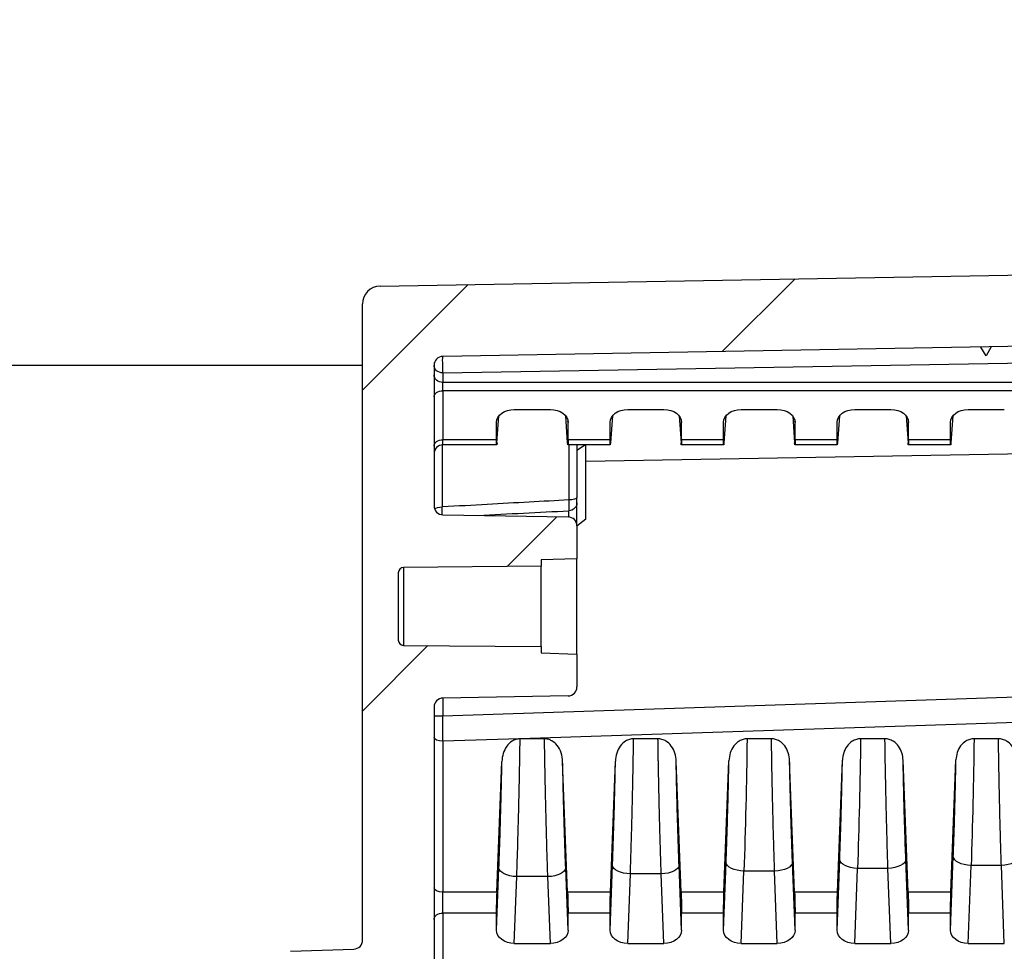
# Model space of a CAD drawing. Units: millimetres. Extents: x 0 to 3249, y 0 to 1120.
# Drawn here: x 1818 to 1873, y 663 to 716 of the extents above; entities that cross this region are included whole.
import ezdxf

# ---------------------------------------------------------------- set-up
doc = ezdxf.new("R2010")
doc.units = ezdxf.units.MM
for name, color, linetype, lineweight in [('AM_5', 3, 'Continuous', 25), ('AM_8', 1, 'Continuous', 25), ('ﾎﾞﾃﾞｨｰ', 2, 'Continuous', 25)]:
    doc.layers.add(name, color=color, linetype=linetype, lineweight=lineweight)
doc.styles.get("Standard").update_dxf_attribs({"font": 'ISOCP.SHX', "bigfont": 'EXTFONT.SHX'})
doc.dimstyles.new('AM_ISO$0', dxfattribs={"dimtxt": 3.5, "dimasz": 2.5, "dimexe": 1, "dimexo": 1, "dimgap": 1.5, "dimtad": 1, "dimdsep": 46, "dimtxsty": 'STANDARD', "dimblk": 'OPEN30', "dimcen": 0, "dimclrd": 3, "dimclre": 3, "dimclrt": 2, "dimadec": 0, "dimazin": 2, "dimtp": 0.1, "dimtm": 0.1, "dimtfac": 0.71, "dimtmove": 0, "dimatfit": 3, "dimldrblk": 'OPEN30', "dimfxl": 1, "dimlwd": -1, "dimlwe": -1, "dimarcsym": 0})

# ---------------------------------------------------------------- blocks, each defined once
blk = doc.blocks.new('_Open30')
at = {"color": 0, "linetype": 'ByBlock', "lineweight": -2}
for p, q in [((-1, 0.2679), (0, 0)), ((0, 0), (-1, -0.2679)), ((0, 0), (-1, 0))]:
    blk.add_line(p, q, dxfattribs=at)
blk = doc.blocks.new('*D14')
at = {"layer": 'AM_5', "color": 3}
for p, q in [((1837.257, 696.301), (1744.257, 696.301)), ((1748.257, 469.305), (1748.257, 686.301)), ((1837.257, 459.305), (1744.257, 459.305))]:
    blk.add_line(p, q, dxfattribs=at)
at = {"layer": 'Defpoints', "color": 0}
for p in [(1748.257, 696.301), (1841.257, 696.301), (1841.257, 459.305)]:
    blk.add_point(p, dxfattribs=at)
at = {"layer": 'AM_5', "color": 3, "xscale": 10, "yscale": 10, "zscale": 10}
for p, rotation in [((1748.257, 696.301), 90), ((1748.257, 459.305), 270)]:
    blk.add_blockref('_Open30', p, dxfattribs=dict(at, rotation=rotation))
at = {"layer": 'AM_5', "color": 2, "insert": (1735.255, 577.803), "char_height": 14, "attachment_point": 5, "rotation": 90}
blk.add_mtext('有効寸法237', dxfattribs=at)

msp = doc.modelspace()

# ---------------------------------------------------------------- hatches: boundary and pattern name
at = {"layer": 'AM_8'}
h = msp.add_hatch(dxfattribs=at)
h.set_pattern_fill('ANSI31', color=256, scale=101.6, style=0)
h.set_pattern_definition([(45, (1513.025, -60.377), (-8.98026, 8.98026), [])])
edge = h.paths.add_edge_path()
edge.add_line((1832.257, 587.803), (1832.257, 662.496))
edge.add_ellipse((1833.257, 662.496), major_axis=(-1, 0), ratio=1, start_angle=272, end_angle=360, ccw=False)
edge.add_line((1833.222, 663.495), (1836.774, 663.619))
edge.add_ellipse((1836.757, 664.119), major_axis=(0.017, -0.5), ratio=1, start_angle=0, end_angle=88)
edge.add_line((1837.257, 664.119), (1837.257, 699.74))
edge.add_ellipse((1838.257, 699.74), major_axis=(-1, 0), ratio=1, start_angle=271, end_angle=360, ccw=False)
edge.add_line((1838.239, 700.74), (1987.465, 703.345))
edge.add_ellipse((1987.457, 703.845), major_axis=(0.009, -0.5), ratio=1, start_angle=0, end_angle=89)
edge.add_line((1987.957, 703.845), (1987.957, 711.17))
edge.add_ellipse((1987.457, 711.17), major_axis=(0.5, 0), ratio=1, start_angle=0, end_angle=88)
edge.add_line((1987.474, 711.67), (1980.439, 711.915))
edge.add_ellipse((1980.457, 712.415), major_axis=(-0.017, -0.5), ratio=1, start_angle=272, end_angle=360, ccw=False)
edge.add_line((1979.957, 712.415), (1979.957, 714.338))
edge.add_ellipse((1980.957, 714.338), major_axis=(-1, 0), ratio=1, start_angle=272, end_angle=360, ccw=False)
edge.add_line((1980.922, 715.337), (1989.957, 715.653))
edge.add_line((1989.957, 715.653), (1989.957, 714.653))
edge.add_line((1989.957, 714.653), (1991.957, 714.583))
edge.add_line((1991.957, 714.583), (1991.957, 712.134))
edge.add_line((1991.957, 712.134), (1991.957, 710.436))
edge.add_ellipse((1992.457, 710.436), major_axis=(-0.5, 0), ratio=1, start_angle=0, end_angle=88)
edge.add_line((1992.439, 709.936), (2000.957, 709.639))
edge.add_line((2000.957, 709.639), (2006.53, 708.816))
edge.add_ellipse((2006.457, 708.321), major_axis=(0.073, 0.495), ratio=1, start_angle=278.3973, end_angle=360, ccw=False)
edge.add_line((2006.957, 708.321), (2006.957, 707.584))
edge.add_ellipse((2006.457, 707.584), major_axis=(0.5, 0), ratio=1, start_angle=278.3973, end_angle=360, ccw=False)
edge.add_line((2006.53, 707.09), (2000.957, 706.267))
edge.add_line((2000.957, 706.267), (1992.439, 705.97))
edge.add_ellipse((1992.457, 705.47), major_axis=(-0.017, 0.5), ratio=1, start_angle=0, end_angle=88)
edge.add_line((1991.957, 705.47), (1991.957, 699.718))
edge.add_ellipse((1991.657, 699.718), major_axis=(0.3, 0), ratio=1, start_angle=271, end_angle=360, ccw=False)
edge.add_line((1991.662, 699.418), (1841.748, 696.801))
edge.add_ellipse((1841.757, 696.301), major_axis=(-0.009, 0.5), ratio=1, start_angle=0, end_angle=89)
edge.add_line((1841.257, 696.301), (1841.257, 688.434))
edge.add_ellipse((1841.757, 688.434), major_axis=(-0.5, 0), ratio=1, start_angle=0, end_angle=89)
edge.add_line((1841.748, 687.934), (1848.765, 687.811))
edge.add_ellipse((1848.757, 687.311), major_axis=(0.009, 0.5), ratio=1, start_angle=271, end_angle=360, ccw=False)
edge.add_line((1849.257, 687.311), (1849.257, 685.473))
edge.add_line((1849.257, 685.473), (1847.257, 685.403))
edge.add_line((1847.257, 685.403), (1847.257, 685.053))
edge.add_line((1847.257, 685.053), (1839.554, 684.986))
edge.add_ellipse((1839.557, 684.686), major_axis=(-0.003, 0.3), ratio=1, start_angle=0, end_angle=89.5)
edge.add_line((1839.257, 684.686), (1839.257, 680.92))
edge.add_ellipse((1839.557, 680.92), major_axis=(-0.3, 0), ratio=1, start_angle=0, end_angle=89.5)
edge.add_line((1839.554, 680.62), (1847.257, 680.553))
edge.add_line((1847.257, 680.553), (1847.257, 680.203))
edge.add_line((1847.257, 680.203), (1849.257, 680.133))
edge.add_line((1849.257, 680.133), (1849.257, 678.294))
edge.add_ellipse((1848.757, 678.294), major_axis=(0.5, 0), ratio=1, start_angle=271, end_angle=360, ccw=False)
edge.add_line((1848.765, 677.794), (1841.748, 677.672))
edge.add_ellipse((1841.757, 677.172), major_axis=(-0.009, 0.5), ratio=1, start_angle=0, end_angle=89)
edge.add_line((1841.257, 677.172), (1841.257, 660.739))
edge.add_ellipse((1840.257, 660.739), major_axis=(1, 0), ratio=1, start_angle=272, end_angle=360, ccw=False)
edge.add_line((1840.291, 659.739), (1836.739, 659.615))
edge.add_ellipse((1836.757, 659.116), major_axis=(-0.017, 0.5), ratio=1, start_angle=0, end_angle=88)
edge.add_line((1836.257, 659.116), (1836.257, 587.803))
edge.add_ellipse((1838.423, 587.803), major_axis=(-2.167, 0), ratio=1, start_angle=0, end_angle=33.3985)
edge.add_ellipse((1823.257, 577.803), major_axis=(13.358, 8.807), ratio=1, start_angle=293.203, end_angle=360, ccw=False)
edge.add_ellipse((1838.423, 567.803), major_axis=(-1.809, 1.193), ratio=1, start_angle=0, end_angle=33.3985)
edge.add_line((1836.257, 567.803), (1836.257, 496.49))
edge.add_ellipse((1836.757, 496.49), major_axis=(-0.5, 0), ratio=1, start_angle=0, end_angle=88)
edge.add_line((1836.739, 495.99), (1840.291, 495.866))
edge.add_ellipse((1840.257, 494.867), major_axis=(0.035, 0.999), ratio=1, start_angle=272, end_angle=360, ccw=False)
edge.add_line((1841.257, 494.867), (1841.257, 478.434))
edge.add_ellipse((1841.757, 478.434), major_axis=(-0.5, 0), ratio=1, start_angle=0, end_angle=89)
edge.add_line((1841.748, 477.934), (1848.765, 477.811))
edge.add_ellipse((1848.757, 477.311), major_axis=(0.009, 0.5), ratio=1, start_angle=271, end_angle=360, ccw=False)
edge.add_line((1849.257, 477.311), (1849.257, 475.473))
edge.add_line((1849.257, 475.473), (1847.257, 475.403))
edge.add_line((1847.257, 475.403), (1847.257, 475.053))
edge.add_line((1847.257, 475.053), (1839.554, 474.986))
edge.add_ellipse((1839.557, 474.686), major_axis=(-0.003, 0.3), ratio=1, start_angle=0, end_angle=89.5)
edge.add_line((1839.257, 474.686), (1839.257, 470.92))
edge.add_ellipse((1839.557, 470.92), major_axis=(-0.3, 0), ratio=1, start_angle=0, end_angle=89.5)
edge.add_line((1839.554, 470.62), (1847.257, 470.553))
edge.add_line((1847.257, 470.553), (1847.257, 470.203))
edge.add_line((1847.257, 470.203), (1849.257, 470.133))
edge.add_line((1849.257, 470.133), (1849.257, 468.294))
edge.add_ellipse((1848.757, 468.294), major_axis=(0.5, 0), ratio=1, start_angle=271, end_angle=360, ccw=False)
edge.add_line((1848.765, 467.794), (1841.748, 467.672))
edge.add_ellipse((1841.757, 467.172), major_axis=(-0.009, 0.5), ratio=1, start_angle=0, end_angle=89)
edge.add_line((1841.257, 467.172), (1841.257, 459.305))
edge.add_ellipse((1841.757, 459.305), major_axis=(-0.5, 0), ratio=1, start_angle=0, end_angle=89)
edge.add_line((1841.748, 458.805), (1991.662, 456.188))
edge.add_ellipse((1991.657, 455.888), major_axis=(0.005, 0.3), ratio=1, start_angle=271, end_angle=360, ccw=False)
edge.add_line((1991.957, 455.888), (1991.957, 450.136))
edge.add_ellipse((1992.457, 450.136), major_axis=(-0.5, 0), ratio=1, start_angle=0, end_angle=88)
edge.add_line((1992.439, 449.636), (2000.957, 449.339))
edge.add_line((2000.957, 449.339), (2006.53, 448.516))
edge.add_ellipse((2006.457, 448.021), major_axis=(0.073, 0.495), ratio=1, start_angle=278.3973, end_angle=360, ccw=False)
edge.add_line((2006.957, 448.021), (2006.957, 447.284))
edge.add_ellipse((2006.457, 447.284), major_axis=(0.5, 0), ratio=1, start_angle=278.3973, end_angle=360, ccw=False)
edge.add_line((2006.53, 446.79), (2000.957, 445.967))
edge.add_line((2000.957, 445.967), (1992.439, 445.67))
edge.add_ellipse((1992.457, 445.17), major_axis=(-0.017, 0.5), ratio=1, start_angle=0, end_angle=88)
edge.add_line((1991.957, 445.17), (1991.957, 443.472))
edge.add_line((1991.957, 443.472), (1991.957, 441.023))
edge.add_line((1991.957, 441.023), (1989.957, 440.953))
edge.add_line((1989.957, 440.953), (1989.957, 439.953))
edge.add_line((1989.957, 439.953), (1980.922, 440.268))
edge.add_ellipse((1980.957, 441.268), major_axis=(-0.035, -0.999), ratio=1, start_angle=272, end_angle=360, ccw=False)
edge.add_line((1979.957, 441.268), (1979.957, 443.191))
edge.add_ellipse((1980.457, 443.191), major_axis=(-0.5, 0), ratio=1, start_angle=272, end_angle=360, ccw=False)
edge.add_line((1980.439, 443.69), (1987.474, 443.936))
edge.add_ellipse((1987.457, 444.436), major_axis=(0.017, -0.5), ratio=1, start_angle=0, end_angle=88)
edge.add_line((1987.957, 444.436), (1987.957, 451.761))
edge.add_ellipse((1987.457, 451.761), major_axis=(0.5, 0), ratio=1, start_angle=0, end_angle=89)
edge.add_line((1987.465, 452.261), (1838.239, 454.865))
edge.add_ellipse((1838.257, 455.865), major_axis=(-0.017, -1), ratio=1, start_angle=271, end_angle=360, ccw=False)
edge.add_line((1837.257, 455.865), (1837.257, 491.487))
edge.add_ellipse((1836.757, 491.487), major_axis=(0.5, 0), ratio=1, start_angle=0, end_angle=88)
edge.add_line((1836.774, 491.987), (1833.222, 492.111))
edge.add_ellipse((1833.257, 493.11), major_axis=(-0.035, -0.999), ratio=1, start_angle=272, end_angle=360, ccw=False)
edge.add_line((1832.257, 493.11), (1832.257, 567.803))
edge.add_ellipse((1838.423, 567.803), major_axis=(-6.167, 0), ratio=1, start_angle=326.6015, end_angle=360, ccw=False)
edge.add_ellipse((1823.257, 577.803), major_axis=(10.018, -6.606), ratio=1, start_angle=0, end_angle=66.797)
edge.add_ellipse((1838.423, 587.803), major_axis=(-5.148, -3.394), ratio=1, start_angle=326.6015, end_angle=360, ccw=False)

# ---------------------------------------------------------------- linework, layer by layer
at = {"layer": 'ﾎﾞﾃﾞｨｰ'}
for p, q in [((1838.239, 700.74), (1987.465, 703.345)), ((1837.257, 664.119), (1837.257, 699.74)), ((1991.662, 699.418), (1841.748, 696.801)), ((1841.757, 695.877), (1991.657, 698.493)), ((1872.157, 696.832), (1871.859, 697.326)), ((1872.437, 697.337), (1872.157, 696.832)), ((1841.257, 696.301), (1841.257, 688.434)), ((1841.757, 695.877), (1841.757, 695.349)), ((1841.757, 694.883), (1841.757, 695.349)), ((1991.657, 695.349), (1841.757, 695.349)), ((1841.757, 694.883), (1841.757, 692.137)), ((1991.657, 694.883), (1841.757, 694.883)), ((1845.747, 693.832), (1847.766, 693.832)), ((1852.097, 693.832), (1854.116, 693.832)), ((1858.447, 693.832), (1860.466, 693.832)), ((1864.797, 693.832), (1866.816, 693.832)), ((1871.147, 693.832), (1873.166, 693.832)), ((1844.757, 693.1), (1844.762, 693.178)), ((1844.757, 692.137), (1844.757, 693.1)), ((1844.781, 691.961), (1844.888, 693.466)), ((1848.732, 691.961), (1848.625, 693.466)), ((1848.757, 693.1), (1848.751, 693.178)), ((1848.757, 692.137), (1848.757, 693.1)), ((1851.107, 693.1), (1851.112, 693.178)), ((1851.107, 692.137), (1851.107, 693.1)), ((1851.238, 693.466), (1851.131, 691.961)), ((1854.975, 693.466), (1855.082, 691.961)), ((1855.107, 693.1), (1855.101, 693.178)), ((1855.107, 692.137), (1855.107, 693.1)), ((1857.457, 693.1), (1857.462, 693.178)), ((1857.457, 692.137), (1857.457, 693.1)), ((1857.588, 693.466), (1857.481, 691.961)), ((1861.325, 693.466), (1861.432, 691.961)), ((1861.457, 693.1), (1861.451, 693.178)), ((1861.457, 692.137), (1861.457, 693.1)), ((1863.807, 693.1), (1863.812, 693.178)), ((1863.807, 692.137), (1863.807, 693.1)), ((1863.938, 693.466), (1863.831, 691.961)), ((1867.675, 693.466), (1867.782, 691.961)), ((1867.807, 693.1), (1867.801, 693.178)), ((1867.807, 692.137), (1867.807, 693.1)), ((1870.157, 693.1), (1870.162, 693.178)), ((1870.157, 692.137), (1870.157, 693.1)), ((1870.288, 693.466), (1870.181, 691.961)), ((1841.757, 691.844), (1841.757, 692.137)), ((1844.757, 692.137), (1841.757, 692.137)), ((1851.107, 692.137), (1848.757, 692.137)), ((1857.457, 692.137), (1855.107, 692.137)), ((1863.807, 692.137), (1861.457, 692.137)), ((1870.157, 692.137), (1867.807, 692.137)), ((1841.722, 691.843), (1841.722, 688.372)), ((1844.767, 691.844), (1841.757, 691.844)), ((1851.117, 691.844), (1848.746, 691.844)), ((1848.791, 691.844), (1848.791, 688.765)), ((1849.257, 691.844), (1849.257, 688.905)), ((1849.727, 691.844), (1849.257, 691.541)), ((1849.757, 690.942), (1901.476, 691.844)), ((1849.757, 687.682), (1849.757, 691.844)), ((1857.467, 691.844), (1855.096, 691.844)), ((1863.817, 691.844), (1861.446, 691.844)), ((1870.167, 691.844), (1867.796, 691.844)), ((1848.791, 687.81), (1848.791, 688.158)), ((1849.257, 687.311), (1849.257, 688.601)), ((1841.748, 687.934), (1848.765, 687.811)), ((1849.757, 687.682), (1849.257, 687.298)), ((1849.257, 687.311), (1849.257, 685.473)), ((1849.257, 685.473), (1847.257, 685.403)), ((1847.257, 685.403), (1847.257, 685.053)), ((1849.257, 680.133), (1849.257, 685.473)), ((1847.257, 685.053), (1839.554, 684.986)), ((1839.554, 684.986), (1839.554, 680.62)), ((1847.257, 680.553), (1847.257, 685.053)), ((1839.257, 684.686), (1839.257, 680.92)), ((1991.662, 681.583), (1841.748, 676.662)), ((1839.554, 680.62), (1847.257, 680.553)), ((1847.257, 680.553), (1847.257, 680.203)), ((1991.657, 680.173), (1846.075, 675.392)), ((1847.257, 680.203), (1849.257, 680.133)), ((1849.257, 680.133), (1849.257, 678.294)), ((1848.765, 677.794), (1841.748, 677.672)), ((1841.748, 677.672), (1841.748, 676.662)), ((1841.257, 677.172), (1841.257, 660.739)), ((1841.748, 676.662), (1841.257, 676.662)), ((1846.044, 675.392), (1841.757, 675.252)), ((1841.757, 675.252), (1841.757, 666.812)), ((1847.438, 675.391), (1846.075, 675.391)), ((1853.788, 675.391), (1852.425, 675.391)), ((1860.138, 675.391), (1858.775, 675.391)), ((1866.489, 675.391), (1865.125, 675.391)), ((1872.839, 675.391), (1871.474, 675.391)), ((1844.781, 666.812), (1845.058, 674.121)), ((1848.732, 666.812), (1848.455, 674.121)), ((1851.131, 666.812), (1851.409, 674.144)), ((1855.082, 666.812), (1854.805, 674.144)), ((1857.481, 666.812), (1857.76, 674.168)), ((1861.432, 666.812), (1861.154, 674.168)), ((1863.831, 666.812), (1864.11, 674.192)), ((1867.782, 666.812), (1867.503, 674.192)), ((1870.181, 666.812), (1870.461, 674.216)), ((1851.107, 664.672), (1851.245, 668.321)), ((1855.107, 664.672), (1854.969, 668.321)), ((1857.457, 664.672), (1857.6, 668.475)), ((1861.457, 664.672), (1861.313, 668.475)), ((1863.807, 664.672), (1863.956, 668.633)), ((1867.807, 664.672), (1867.657, 668.633)), ((1870.157, 664.672), (1870.313, 668.796)), ((1871.147, 663.94), (1871.312, 668.302)), ((1873.001, 668.302), (1871.312, 668.302)), ((1873.166, 663.94), (1873.001, 668.302)), ((1844.757, 664.672), (1844.889, 668.171)), ((1848.757, 664.672), (1848.624, 668.171)), ((1852.097, 663.94), (1852.244, 667.827)), ((1853.969, 667.827), (1852.244, 667.827)), ((1854.116, 663.94), (1853.969, 667.827)), ((1858.447, 663.94), (1858.6, 667.981)), ((1860.313, 667.981), (1858.6, 667.981)), ((1860.466, 663.94), (1860.313, 667.981)), ((1864.797, 663.94), (1864.956, 668.139)), ((1866.657, 668.139), (1864.956, 668.139)), ((1866.816, 663.94), (1866.657, 668.139)), ((1845.747, 663.94), (1845.888, 667.677)), ((1847.625, 667.677), (1845.888, 667.677)), ((1847.766, 663.94), (1847.625, 667.677)), ((1841.757, 665.635), (1841.757, 666.812)), ((1844.781, 666.812), (1841.757, 666.812)), ((1851.131, 666.812), (1848.732, 666.812)), ((1857.481, 666.812), (1855.082, 666.812)), ((1863.831, 666.812), (1861.432, 666.812)), ((1870.181, 666.812), (1867.782, 666.812)), ((1841.757, 665.635), (1841.757, 662.889)), ((1844.757, 665.635), (1841.757, 665.635)), ((1844.757, 664.672), (1844.757, 665.635)), ((1848.757, 664.672), (1848.757, 665.635)), ((1851.107, 665.635), (1848.757, 665.635)), ((1851.107, 664.672), (1851.107, 665.635)), ((1855.107, 664.672), (1855.107, 665.635)), ((1857.457, 665.635), (1855.107, 665.635)), ((1857.457, 664.672), (1857.457, 665.635)), ((1861.457, 664.672), (1861.457, 665.635)), ((1863.807, 665.635), (1861.457, 665.635)), ((1863.807, 664.672), (1863.807, 665.635)), ((1867.807, 664.672), (1867.807, 665.635)), ((1870.157, 665.635), (1867.807, 665.635)), ((1870.157, 664.672), (1870.157, 665.635)), ((1845.747, 663.94), (1847.766, 663.94)), ((1852.097, 663.94), (1854.116, 663.94)), ((1858.447, 663.94), (1860.466, 663.94)), ((1864.797, 663.94), (1866.816, 663.94)), ((1871.147, 663.94), (1873.166, 663.94)), ((1833.222, 663.495), (1836.774, 663.619))]:
    msp.add_line(p, q, dxfattribs=at)
for centre, radius, start, end in [((1838.257, 699.74), 1, 91, 180), ((1841.757, 696.301), 0.5, 91, 180), ((1841.757, 691.344), 0.5, 90, 180), ((1841.757, 688.434), 0.5, 180, 269), ((1848.757, 687.311), 0.5, 0, 89), ((1839.557, 684.686), 0.3, 90.5, 180), ((1839.557, 680.92), 0.3, 180, 269.5), ((1848.757, 678.294), 0.5, 271, 0), ((1841.757, 677.172), 0.5, 91, 180), ((1836.757, 664.119), 0.5, 272, 0)]:
    msp.add_arc(centre, radius, start, end, dxfattribs=at)
at = {"layer": 'ﾎﾞﾃﾞｨｰ', "extrusion": (0, 0, -1)}
for centre, major_axis, ratio, start_param, end_param in [((1841.757, 696.301), (-0.009, 0.5), 0.027919, 3.700342, 6.283185), ((1841.757, 696.301), (-0.5, 0), 0.848048, 4.712389, 6.283185), ((1841.757, 695.773), (-0.5, 0), 0.848048, 4.712389, 6.283185), ((1841.757, 694.529), (-0.5, 0), 0.707107, 0, 1.570796), ((1845.757, 693.093), (-1.001, 0.017), 0.738834, 6.270917, 7.831509), ((1847.756, 693.093), (-1.001, -0.017), 0.738834, 1.593269, 3.153861), ((1852.107, 693.093), (-1.001, 0.017), 0.738834, 6.270917, 7.831509), ((1854.106, 693.093), (-1.001, -0.017), 0.738834, 1.593269, 3.153861), ((1858.457, 693.093), (-1.001, 0.017), 0.738834, 6.270917, 7.831509), ((1860.456, 693.093), (-1.001, -0.017), 0.738834, 1.593269, 3.153861), ((1864.807, 693.093), (-1.001, 0.017), 0.738834, 6.270917, 7.831509), ((1866.806, 693.093), (-1.001, -0.017), 0.738834, 1.593269, 3.153861), ((1871.157, 693.093), (-1.001, 0.017), 0.738834, 6.270917, 7.831509), ((1841.757, 691.784), (-0.5, 0), 0.707107, 0, 1.570796), ((1844.792, 692.844), (-0.025, -1), 0.024678, 5.793883, 7.067974), ((1848.722, 692.844), (0.025, -1), 0.024678, 5.498397, 6.772487), ((1851.142, 692.844), (-0.025, -1), 0.024678, 5.793883, 7.067974), ((1855.072, 692.844), (0.025, -1), 0.024678, 5.498397, 6.772487), ((1857.492, 692.844), (-0.025, -1), 0.024678, 5.793883, 7.067974), ((1861.422, 692.844), (0.025, -1), 0.024678, 5.498397, 6.772487), ((1863.842, 692.844), (-0.025, -1), 0.024678, 5.793883, 7.067974), ((1867.772, 692.844), (0.025, -1), 0.024678, 5.498397, 6.772487), ((1870.192, 692.844), (-0.025, -1), 0.024678, 5.793883, 7.067974), ((1848.757, 688.905), (0.5, 0), 0.281091, 0, 1.500983), ((1848.757, 689.046), (-0.024, 0.999), 0.029226, 1.856841, 2.666483), ((1841.757, 688.211), (-0.5, 0), 0.323543, 0.343361, 1.500983), ((1841.757, 688.7), (0.025, 1.003), 0.028075, 3.843322, 4.378361), ((1830.106, -838.401), (-2306.26, -226.973), 0.65651, 1.641215, 1.643403), ((1848.757, 688.601), (0.5, 0), 0.889429, 0, 1.500983), ((1841.757, 676.701), (-0.017, 3.09), 0.002967, 4.224439, 4.69987), ((1841.757, 675.487), (-0.5, 0), 0.469472, 4.712389, 6.283185), ((1846.073, 673.325), (-0.004, -2.066), 0.626322, 3.116319, 3.140306), ((1858.516, 672.3), (0.203, 9.2), 0.022002, 1.227698, 2.059005), ((1864.876, 672.271), (0.193, 8.8), 0.021879, 1.207821, 2.05901), ((1871.236, 672.245), (0.183, 8.4), 0.021745, 1.186442, 2.059016), ((1852.244, 668.297), (-0.999, 0.038), 0.46921, 4.694644, 6.255237), ((1853.969, 668.297), (0.999, 0.038), 0.46921, 0.027948, 1.588541), ((1858.6, 668.451), (-0.999, 0.038), 0.46921, 4.694644, 6.255237), ((1860.313, 668.451), (0.999, 0.038), 0.46921, 0.027948, 1.588541), ((1864.956, 668.609), (-0.999, 0.038), 0.46921, 4.694644, 6.255237), ((1866.657, 668.609), (0.999, 0.038), 0.46921, 0.027948, 1.588541), ((1871.312, 668.771), (-0.999, 0.038), 0.46921, 4.694644, 6.255237), ((1873.001, 668.771), (0.999, 0.038), 0.46921, 0.027948, 1.588541), ((1845.888, 668.147), (-0.999, 0.038), 0.46921, 4.694644, 6.255237), ((1847.625, 668.147), (0.999, 0.038), 0.46921, 0.027948, 1.588541), ((1841.757, 667.046), (-0.5, 0), 0.469472, 4.712389, 6.283185), ((1844.792, 666.342), (-0.025, -1), 0.024678, 0.784788, 2.058879), ((1848.722, 666.342), (0.025, -1), 0.024678, 4.224307, 5.498397), ((1851.142, 666.342), (-0.025, -1), 0.024678, 0.784788, 2.058879), ((1855.072, 666.342), (0.025, -1), 0.024678, 4.224307, 5.498397), ((1857.492, 666.342), (-0.025, -1), 0.024678, 0.784788, 2.058879), ((1861.422, 666.342), (0.025, -1), 0.024678, 4.224307, 5.498397), ((1863.842, 666.342), (-0.025, -1), 0.024678, 0.784788, 2.058879), ((1867.772, 666.342), (0.025, -1), 0.024678, 4.224307, 5.498397), ((1870.192, 666.342), (-0.025, -1), 0.024678, 0.784788, 2.058879), ((1841.757, 665.281), (-0.5, 0), 0.707107, 0, 1.570796), ((1845.757, 664.679), (1.001, 0.017), 0.738834, 1.593269, 3.153861), ((1847.756, 664.679), (1.001, -0.017), 0.738834, 6.270917, 7.831509), ((1852.107, 664.679), (1.001, 0.017), 0.738834, 1.593269, 3.153861), ((1854.106, 664.679), (1.001, -0.017), 0.738834, 6.270917, 7.831509), ((1858.457, 664.679), (1.001, 0.017), 0.738834, 1.593269, 3.153861), ((1860.456, 664.679), (1.001, -0.017), 0.738834, 6.270917, 7.831509), ((1864.807, 664.679), (1.001, 0.017), 0.738834, 1.593269, 3.153861), ((1866.806, 664.679), (1.001, -0.017), 0.738834, 6.270917, 7.831509), ((1871.157, 664.679), (1.001, 0.017), 0.738834, 1.593269, 3.153861)]:
    msp.add_ellipse(centre, major_axis=major_axis, ratio=ratio, start_param=start_param, end_param=end_param, dxfattribs=at)
at = {"layer": 'ﾎﾞﾃﾞｨｰ'}
for points, knots in [([(1848.791, 688.765), (1848.072, 688.725), (1847.33, 688.684), (1846.572, 688.642), (1845.814, 688.601), (1845.04, 688.558), (1844.233, 688.513), (1843.426, 688.468), (1842.588, 688.421), (1841.722, 688.372)], [0, 0, 0, 0, 0.3333333, 0.3333333, 0.3333333, 0.6666667, 0.6666667, 0.6666667, 1, 1, 1, 1]), ([(1849.257, 688.601), (1849.257, 688.616), (1849.257, 688.633), (1849.257, 688.653), (1849.257, 688.673), (1849.257, 688.695), (1849.257, 688.721), (1849.257, 688.746), (1849.257, 688.775), (1849.257, 688.806), (1849.257, 688.837), (1849.257, 688.869), (1849.257, 688.905)], [0, 0, 0, 0, 0.25, 0.25, 0.25, 0.5, 0.5, 0.5, 0.75, 0.75, 0.75, 1, 1, 1, 1]), ([(1846.044, 675.39), (1845.972, 675.388), (1845.902, 675.375), (1845.758, 675.331), (1845.686, 675.298), (1845.51, 675.186), (1845.409, 675.091), (1845.236, 674.848), (1845.173, 674.709), (1845.086, 674.422), (1845.063, 674.271), (1845.058, 674.121)], [0.0001642, 0.0001642, 0.0001642, 0.0001642, 0.0217824, 0.0217824, 0.0459152, 0.0459152, 0.0866974, 0.0866974, 0.1292081, 0.1292081, 0.1725109, 0.1725109, 0.1725109, 0.1725109]), ([(1845.888, 667.677), (1845.902, 668.083), (1845.915, 668.498), (1845.928, 668.914), (1845.941, 669.33), (1845.953, 669.747), (1845.964, 670.172), (1845.976, 670.597), (1845.987, 671.032), (1845.998, 671.467), (1846.008, 671.903), (1846.018, 672.34), (1846.028, 672.778), (1846.037, 673.216), (1846.046, 673.654), (1846.054, 674.09), (1846.062, 674.527), (1846.069, 674.963), (1846.075, 675.391)], [0, 0, 0, 0, 0.1666667, 0.1666667, 0.1666667, 0.3333333, 0.3333333, 0.3333333, 0.5, 0.5, 0.5, 0.6666667, 0.6666667, 0.6666667, 0.8333333, 0.8333333, 0.8333333, 0.9999522, 0.9999522, 0.9999522, 0.9999522]), ([(1848.455, 674.121), (1848.449, 674.282), (1848.423, 674.445), (1848.32, 674.763), (1848.243, 674.906), (1848.061, 675.134), (1847.96, 675.22), (1847.786, 675.317), (1847.716, 675.346), (1847.576, 675.382), (1847.507, 675.391), (1847.438, 675.391)], [0.000001, 0.000001, 0.000001, 0.000001, 0.0548782, 0.0548782, 0.1126589, 0.1126589, 0.1656602, 0.1656602, 0.1969434, 0.1969434, 0.2253087, 0.2253087, 0.2253087, 0.2253087]), ([(1847.625, 667.677), (1847.611, 668.084), (1847.598, 668.5), (1847.585, 668.916), (1847.584, 668.932), (1847.584, 668.949), (1847.583, 668.966), (1847.571, 669.364), (1847.56, 669.763), (1847.549, 670.17), (1847.548, 670.204), (1847.547, 670.238), (1847.546, 670.272), (1847.536, 670.663), (1847.525, 671.063), (1847.516, 671.463), (1847.514, 671.515), (1847.513, 671.567), (1847.512, 671.619), (1847.503, 672.002), (1847.494, 672.386), (1847.486, 672.77), (1847.484, 672.84), (1847.483, 672.91), (1847.481, 672.98), (1847.474, 673.347), (1847.467, 673.715), (1847.46, 674.083), (1847.458, 674.171), (1847.457, 674.258), (1847.455, 674.345), (1847.449, 674.695), (1847.443, 675.045), (1847.438, 675.391)], [0, 0, 0, 0, 0.1666666, 0.1666666, 0.1666666, 0.1733351, 0.1733351, 0.1733351, 0.3333333, 0.3333333, 0.3333333, 0.3466256, 0.3466256, 0.3466256, 0.4999999, 0.4999999, 0.4999999, 0.5199207, 0.5199207, 0.5199207, 0.6666666, 0.6666666, 0.6666666, 0.6932573, 0.6932573, 0.6932573, 0.8333332, 0.8333332, 0.8333332, 0.8664867, 0.8664867, 0.8664867, 0.9999998, 0.9999998, 0.9999998, 0.9999998]), ([(1852.425, 675.391), (1852.35, 675.391), (1852.275, 675.381), (1852.123, 675.339), (1852.048, 675.305), (1851.868, 675.196), (1851.767, 675.104), (1851.591, 674.866), (1851.526, 674.728), (1851.438, 674.443), (1851.414, 674.293), (1851.409, 674.144)], [0.0000014, 0.0000014, 0.0000014, 0.0000014, 0.0226741, 0.0226741, 0.0478275, 0.0478275, 0.0880771, 0.0880771, 0.1307921, 0.1307921, 0.1742177, 0.1742177, 0.1742177, 0.1742177]), ([(1852.244, 667.827), (1852.257, 668.224), (1852.27, 668.631), (1852.283, 669.041), (1852.283, 669.058), (1852.284, 669.075), (1852.284, 669.093), (1852.296, 669.485), (1852.307, 669.879), (1852.318, 670.281), (1852.319, 670.317), (1852.32, 670.352), (1852.321, 670.388), (1852.331, 670.774), (1852.341, 671.166), (1852.351, 671.56), (1852.352, 671.614), (1852.353, 671.669), (1852.355, 671.723), (1852.363, 672.099), (1852.372, 672.476), (1852.38, 672.852), (1852.381, 672.925), (1852.383, 672.998), (1852.384, 673.07), (1852.392, 673.428), (1852.398, 673.784), (1852.405, 674.136), (1852.406, 674.226), (1852.408, 674.315), (1852.409, 674.405), (1852.415, 674.738), (1852.42, 675.067), (1852.425, 675.391)], [0, 0, 0, 0, 0.1666666, 0.1666666, 0.1666666, 0.1737317, 0.1737317, 0.1737317, 0.3333333, 0.3333333, 0.3333333, 0.3474284, 0.3474284, 0.3474284, 0.4999999, 0.4999999, 0.4999999, 0.5211133, 0.5211133, 0.5211133, 0.6666665, 0.6666665, 0.6666665, 0.6948357, 0.6948357, 0.6948357, 0.8333332, 0.8333332, 0.8333332, 0.8685285, 0.8685285, 0.8685285, 0.9999998, 0.9999998, 0.9999998, 0.9999998]), ([(1854.805, 674.144), (1854.799, 674.293), (1854.776, 674.443), (1854.687, 674.728), (1854.622, 674.866), (1854.446, 675.104), (1854.346, 675.196), (1854.166, 675.305), (1854.09, 675.339), (1853.938, 675.381), (1853.864, 675.391), (1853.788, 675.391)], [0.000001, 0.000001, 0.000001, 0.000001, 0.0507233, 0.0507233, 0.1006161, 0.1006161, 0.1476334, 0.1476334, 0.1770178, 0.1770178, 0.203504, 0.203504, 0.203504, 0.203504]), ([(1853.969, 667.827), (1853.956, 668.225), (1853.943, 668.633), (1853.93, 669.042), (1853.93, 669.057), (1853.929, 669.071), (1853.929, 669.086), (1853.917, 669.481), (1853.906, 669.876), (1853.895, 670.28), (1853.894, 670.31), (1853.893, 670.34), (1853.893, 670.37), (1853.882, 670.76), (1853.872, 671.157), (1853.863, 671.556), (1853.861, 671.602), (1853.86, 671.648), (1853.859, 671.694), (1853.85, 672.077), (1853.842, 672.461), (1853.834, 672.845), (1853.832, 672.907), (1853.831, 672.968), (1853.83, 673.03), (1853.822, 673.398), (1853.815, 673.765), (1853.809, 674.13), (1853.807, 674.206), (1853.806, 674.282), (1853.805, 674.358), (1853.799, 674.706), (1853.793, 675.051), (1853.788, 675.391)], [0, 0, 0, 0, 0.1666666, 0.1666666, 0.1666666, 0.172651, 0.172651, 0.172651, 0.3333333, 0.3333333, 0.3333333, 0.3452722, 0.3452722, 0.3452722, 0.4999999, 0.4999999, 0.4999999, 0.5178795, 0.5178795, 0.5178795, 0.6666666, 0.6666666, 0.6666666, 0.6905278, 0.6905278, 0.6905278, 0.8333332, 0.8333332, 0.8333332, 0.8631279, 0.8631279, 0.8631279, 0.9999998, 0.9999998, 0.9999998, 0.9999998]), ([(1858.775, 675.391), (1858.7, 675.391), (1858.626, 675.381), (1858.475, 675.34), (1858.401, 675.308), (1858.221, 675.202), (1858.12, 675.112), (1857.944, 674.879), (1857.878, 674.744), (1857.789, 674.463), (1857.765, 674.315), (1857.76, 674.168)], [0.0000015, 0.0000015, 0.0000015, 0.0000015, 0.0224701, 0.0224701, 0.0473084, 0.0473084, 0.0872148, 0.0872148, 0.1297054, 0.1297054, 0.1727679, 0.1727679, 0.1727679, 0.1727679]), ([(1861.154, 674.168), (1861.148, 674.315), (1861.125, 674.463), (1861.035, 674.744), (1860.97, 674.879), (1860.793, 675.112), (1860.692, 675.202), (1860.513, 675.308), (1860.438, 675.34), (1860.287, 675.381), (1860.213, 675.391), (1860.138, 675.391)], [0.000001, 0.000001, 0.000001, 0.000001, 0.0499976, 0.0499976, 0.0993305, 0.0993305, 0.1456575, 0.1456575, 0.1744903, 0.1744903, 0.2005727, 0.2005727, 0.2005727, 0.2005727]), ([(1860.313, 667.981), (1860.3, 668.366), (1860.288, 668.762), (1860.276, 669.161), (1860.275, 669.178), (1860.275, 669.194), (1860.274, 669.211), (1860.263, 669.594), (1860.252, 669.979), (1860.242, 670.371), (1860.241, 670.406), (1860.24, 670.441), (1860.239, 670.475), (1860.229, 670.852), (1860.219, 671.235), (1860.21, 671.619), (1860.209, 671.672), (1860.208, 671.725), (1860.206, 671.777), (1860.198, 672.144), (1860.19, 672.511), (1860.182, 672.878), (1860.181, 672.949), (1860.179, 673.02), (1860.178, 673.091), (1860.171, 673.441), (1860.164, 673.79), (1860.158, 674.14), (1860.157, 674.228), (1860.155, 674.316), (1860.154, 674.404), (1860.148, 674.735), (1860.143, 675.065), (1860.138, 675.391)], [0, 0, 0, 0, 0.1666666, 0.1666666, 0.1666666, 0.1736936, 0.1736936, 0.1736936, 0.3333333, 0.3333333, 0.3333333, 0.347353, 0.347353, 0.347353, 0.4999999, 0.4999999, 0.4999999, 0.5210326, 0.5210326, 0.5210326, 0.6666665, 0.6666665, 0.6666665, 0.6947286, 0.6947286, 0.6947286, 0.8333332, 0.8333332, 0.8333332, 0.8683181, 0.8683181, 0.8683181, 0.9999998, 0.9999998, 0.9999998, 0.9999998]), ([(1865.125, 675.391), (1865.046, 675.391), (1864.968, 675.38), (1864.81, 675.336), (1864.733, 675.301), (1864.55, 675.189), (1864.449, 675.096), (1864.281, 674.865), (1864.22, 674.736), (1864.138, 674.47), (1864.116, 674.331), (1864.11, 674.192)], [0.0000014, 0.0000014, 0.0000014, 0.0000014, 0.0235743, 0.0235743, 0.0496806, 0.0496806, 0.0902167, 0.0902167, 0.1307963, 0.1307963, 0.171623, 0.171623, 0.171623, 0.171623]), ([(1867.503, 674.192), (1867.497, 674.331), (1867.476, 674.47), (1867.393, 674.736), (1867.332, 674.865), (1867.164, 675.096), (1867.063, 675.189), (1866.881, 675.301), (1866.803, 675.336), (1866.645, 675.38), (1866.567, 675.391), (1866.489, 675.391)], [0.000001, 0.000001, 0.000001, 0.000001, 0.0471518, 0.0471518, 0.0940177, 0.0940177, 0.1408328, 0.1408328, 0.170983, 0.170983, 0.1982073, 0.1982073, 0.1982073, 0.1982073]), ([(1866.657, 668.139), (1866.645, 668.515), (1866.633, 668.902), (1866.621, 669.294), (1866.62, 669.309), (1866.62, 669.324), (1866.62, 669.338), (1866.608, 669.716), (1866.598, 670.099), (1866.587, 670.488), (1866.587, 670.519), (1866.586, 670.549), (1866.585, 670.579), (1866.575, 670.955), (1866.566, 671.336), (1866.557, 671.718), (1866.556, 671.764), (1866.555, 671.811), (1866.554, 671.857), (1866.545, 672.224), (1866.537, 672.592), (1866.53, 672.959), (1866.529, 673.02), (1866.527, 673.082), (1866.526, 673.144), (1866.519, 673.495), (1866.513, 673.844), (1866.507, 674.19), (1866.506, 674.266), (1866.504, 674.342), (1866.503, 674.417), (1866.498, 674.746), (1866.493, 675.072), (1866.489, 675.391)], [0, 0, 0, 0, 0.1666666, 0.1666666, 0.1666666, 0.1729108, 0.1729108, 0.1729108, 0.3333333, 0.3333333, 0.3333333, 0.3458022, 0.3458022, 0.3458022, 0.4999999, 0.4999999, 0.4999999, 0.5186912, 0.5186912, 0.5186912, 0.6666666, 0.6666666, 0.6666666, 0.6916006, 0.6916006, 0.6916006, 0.8333332, 0.8333332, 0.8333332, 0.8644714, 0.8644714, 0.8644714, 0.9999999, 0.9999999, 0.9999999, 0.9999999]), ([(1871.474, 675.391), (1871.397, 675.391), (1871.32, 675.381), (1871.163, 675.338), (1871.086, 675.305), (1870.904, 675.196), (1870.803, 675.106), (1870.634, 674.879), (1870.572, 674.753), (1870.489, 674.49), (1870.467, 674.353), (1870.461, 674.216)], [0.0000016, 0.0000016, 0.0000016, 0.0000016, 0.0233301, 0.0233301, 0.0490664, 0.0490664, 0.0892448, 0.0892448, 0.1295955, 0.1295955, 0.1700538, 0.1700538, 0.1700538, 0.1700538]), ([(1873.852, 674.216), (1873.847, 674.353), (1873.825, 674.49), (1873.741, 674.753), (1873.679, 674.879), (1873.51, 675.106), (1873.409, 675.196), (1873.227, 675.305), (1873.15, 675.338), (1872.994, 675.381), (1872.917, 675.391), (1872.839, 675.391)], [0.000001, 0.000001, 0.000001, 0.000001, 0.0464666, 0.0464666, 0.0928088, 0.0928088, 0.1389531, 0.1389531, 0.1685106, 0.1685106, 0.1953033, 0.1953033, 0.1953033, 0.1953033]), ([(1873.001, 668.302), (1872.989, 668.668), (1872.977, 669.046), (1872.966, 669.432), (1872.965, 669.444), (1872.965, 669.457), (1872.965, 669.47), (1872.954, 669.843), (1872.943, 670.223), (1872.933, 670.609), (1872.932, 670.635), (1872.932, 670.661), (1872.931, 670.687), (1872.921, 671.061), (1872.912, 671.44), (1872.904, 671.821), (1872.903, 671.86), (1872.902, 671.9), (1872.901, 671.94), (1872.893, 672.307), (1872.885, 672.676), (1872.878, 673.041), (1872.877, 673.094), (1872.876, 673.147), (1872.874, 673.199), (1872.868, 673.551), (1872.861, 673.899), (1872.856, 674.241), (1872.855, 674.305), (1872.854, 674.369), (1872.853, 674.432), (1872.848, 674.759), (1872.843, 675.079), (1872.839, 675.391)], [0, 0, 0, 0, 0.1666666, 0.1666666, 0.1666666, 0.1720898, 0.1720898, 0.1720898, 0.3333333, 0.3333333, 0.3333333, 0.3441714, 0.3441714, 0.3441714, 0.4999999, 0.4999999, 0.4999999, 0.5162352, 0.5162352, 0.5162352, 0.6666666, 0.6666666, 0.6666666, 0.6883183, 0.6883183, 0.6883183, 0.8333332, 0.8333332, 0.8333332, 0.8604165, 0.8604165, 0.8604165, 0.9999998, 0.9999998, 0.9999998, 0.9999998]), ([(1844.889, 668.171), (1844.903, 668.55), (1844.917, 668.934), (1844.93, 669.319), (1844.93, 669.325), (1844.93, 669.331), (1844.931, 669.337), (1844.943, 669.716), (1844.955, 670.097), (1844.967, 670.486), (1844.967, 670.498), (1844.968, 670.51), (1844.968, 670.523), (1844.98, 670.906), (1844.991, 671.297), (1845.001, 671.689), (1845.002, 671.708), (1845.002, 671.727), (1845.003, 671.745), (1845.013, 672.131), (1845.022, 672.518), (1845.032, 672.905), (1845.032, 672.93), (1845.033, 672.955), (1845.033, 672.98), (1845.042, 673.361), (1845.05, 673.741), (1845.058, 674.121)], [0, 0, 0, 0, 0.2, 0.2, 0.2, 0.2031001, 0.2031001, 0.2031001, 0.4, 0.4, 0.4, 0.4061831, 0.4061831, 0.4061831, 0.6, 0.6, 0.6, 0.6092529, 0.6092529, 0.6092529, 0.8, 0.8, 0.8, 0.8123723, 0.8123723, 0.8123723, 1, 1, 1, 1]), ([(1848.624, 668.171), (1848.61, 668.551), (1848.596, 668.936), (1848.583, 669.321), (1848.583, 669.324), (1848.583, 669.328), (1848.583, 669.331), (1848.57, 669.713), (1848.558, 670.095), (1848.546, 670.486), (1848.546, 670.493), (1848.546, 670.5), (1848.546, 670.506), (1848.534, 670.894), (1848.523, 671.291), (1848.512, 671.688), (1848.512, 671.698), (1848.512, 671.709), (1848.511, 671.719), (1848.501, 672.113), (1848.491, 672.507), (1848.482, 672.903), (1848.481, 672.916), (1848.481, 672.93), (1848.481, 672.944), (1848.472, 673.335), (1848.463, 673.728), (1848.455, 674.121)], [0, 0, 0, 0, 0.2, 0.2, 0.2, 0.2016903, 0.2016903, 0.2016903, 0.4, 0.4, 0.4, 0.4033722, 0.4033722, 0.4033722, 0.6, 0.6, 0.6, 0.6050434, 0.6050434, 0.6050434, 0.8, 0.8, 0.8, 0.8067447, 0.8067447, 0.8067447, 1, 1, 1, 1]), ([(1851.245, 668.321), (1851.259, 668.69), (1851.272, 669.064), (1851.285, 669.441), (1851.285, 669.446), (1851.285, 669.45), (1851.285, 669.455), (1851.298, 669.828), (1851.309, 670.204), (1851.321, 670.588), (1851.321, 670.597), (1851.321, 670.606), (1851.322, 670.615), (1851.333, 670.995), (1851.344, 671.381), (1851.354, 671.769), (1851.355, 671.783), (1851.355, 671.798), (1851.355, 671.812), (1851.365, 672.195), (1851.375, 672.58), (1851.384, 672.962), (1851.384, 672.981), (1851.384, 672.999), (1851.385, 673.018), (1851.393, 673.395), (1851.401, 673.77), (1851.409, 674.144)], [0, 0, 0, 0, 0.2, 0.2, 0.2, 0.2023823, 0.2023823, 0.2023823, 0.4, 0.4, 0.4, 0.4047535, 0.4047535, 0.4047535, 0.6, 0.6, 0.6, 0.6071093, 0.6071093, 0.6071093, 0.8, 0.8, 0.8, 0.8095098, 0.8095098, 0.8095098, 1, 1, 1, 1]), ([(1854.969, 668.321), (1854.955, 668.691), (1854.941, 669.066), (1854.929, 669.444), (1854.916, 669.821), (1854.904, 670.201), (1854.892, 670.588), (1854.892, 670.592), (1854.892, 670.596), (1854.892, 670.599), (1854.88, 670.983), (1854.869, 671.375), (1854.859, 671.769), (1854.859, 671.774), (1854.859, 671.78), (1854.859, 671.785), (1854.848, 672.177), (1854.839, 672.569), (1854.83, 672.96), (1854.83, 672.967), (1854.829, 672.974), (1854.829, 672.982), (1854.82, 673.371), (1854.812, 673.758), (1854.805, 674.144)], [0, 0, 0, 0, 0.2, 0.2, 0.2, 0.4, 0.4, 0.4, 0.4018679, 0.4018679, 0.4018679, 0.6, 0.6, 0.6, 0.6027921, 0.6027921, 0.6027921, 0.8, 0.8, 0.8, 0.803735, 0.803735, 0.803735, 1, 1, 1, 1]), ([(1857.6, 668.475), (1857.614, 668.832), (1857.627, 669.195), (1857.639, 669.563), (1857.639, 669.568), (1857.64, 669.573), (1857.64, 669.577), (1857.652, 669.941), (1857.663, 670.31), (1857.675, 670.685), (1857.675, 670.695), (1857.675, 670.704), (1857.675, 670.714), (1857.686, 671.085), (1857.697, 671.463), (1857.707, 671.841), (1857.707, 671.856), (1857.708, 671.87), (1857.708, 671.885), (1857.718, 672.259), (1857.727, 672.633), (1857.735, 673.006), (1857.736, 673.026), (1857.736, 673.046), (1857.737, 673.066), (1857.745, 673.434), (1857.753, 673.801), (1857.76, 674.168)], [0, 0, 0, 0, 0.2, 0.2, 0.2, 0.2025572, 0.2025572, 0.2025572, 0.4, 0.4, 0.4, 0.4051016, 0.4051016, 0.4051016, 0.6, 0.6, 0.6, 0.6076452, 0.6076452, 0.6076452, 0.8, 0.8, 0.8, 0.8102198, 0.8102198, 0.8102198, 1, 1, 1, 1]), ([(1861.313, 668.475), (1861.299, 668.833), (1861.286, 669.197), (1861.274, 669.566), (1861.262, 669.934), (1861.25, 670.306), (1861.239, 670.686), (1861.238, 670.69), (1861.238, 670.694), (1861.238, 670.698), (1861.227, 671.074), (1861.216, 671.456), (1861.206, 671.84), (1861.206, 671.846), (1861.206, 671.853), (1861.206, 671.859), (1861.196, 672.24), (1861.187, 672.622), (1861.178, 673.004), (1861.178, 673.012), (1861.178, 673.021), (1861.177, 673.03), (1861.169, 673.409), (1861.161, 673.789), (1861.154, 674.168)], [0, 0, 0, 0, 0.2, 0.2, 0.2, 0.4, 0.4, 0.4, 0.4022201, 0.4022201, 0.4022201, 0.6, 0.6, 0.6, 0.6033254, 0.6033254, 0.6033254, 0.8, 0.8, 0.8, 0.804446, 0.804446, 0.804446, 1, 1, 1, 1]), ([(1863.956, 668.633), (1863.97, 668.979), (1863.982, 669.333), (1863.994, 669.693), (1864.006, 670.053), (1864.018, 670.42), (1864.029, 670.793), (1864.029, 670.799), (1864.029, 670.806), (1864.029, 670.812), (1864.04, 671.179), (1864.05, 671.552), (1864.06, 671.926), (1864.06, 671.936), (1864.061, 671.945), (1864.061, 671.955), (1864.07, 672.326), (1864.079, 672.698), (1864.088, 673.067), (1864.088, 673.079), (1864.088, 673.092), (1864.088, 673.105), (1864.096, 673.47), (1864.104, 673.832), (1864.11, 674.192)], [0, 0, 0, 0, 0.2, 0.2, 0.2, 0.4, 0.4, 0.4, 0.4033947, 0.4033947, 0.4033947, 0.6, 0.6, 0.6, 0.6050842, 0.6050842, 0.6050842, 0.8, 0.8, 0.8, 0.8067989, 0.8067989, 0.8067989, 1, 1, 1, 1]), ([(1867.657, 668.633), (1867.644, 668.981), (1867.631, 669.335), (1867.619, 669.695), (1867.607, 670.055), (1867.595, 670.421), (1867.584, 670.794), (1867.573, 671.166), (1867.563, 671.545), (1867.553, 671.925), (1867.543, 672.305), (1867.534, 672.686), (1867.526, 673.064), (1867.517, 673.443), (1867.51, 673.818), (1867.503, 674.192)], [0, 0, 0, 0, 0.2, 0.2, 0.2, 0.4, 0.4, 0.4, 0.6, 0.6, 0.6, 0.8, 0.8, 0.8, 1, 1, 1, 1]), ([(1870.313, 668.796), (1870.325, 669.131), (1870.337, 669.474), (1870.349, 669.826), (1870.361, 670.178), (1870.372, 670.538), (1870.383, 670.904), (1870.394, 671.27), (1870.404, 671.641), (1870.413, 672.014), (1870.413, 672.018), (1870.414, 672.022), (1870.414, 672.027), (1870.423, 672.395), (1870.432, 672.765), (1870.44, 673.129), (1870.44, 673.134), (1870.44, 673.14), (1870.44, 673.146), (1870.448, 673.508), (1870.455, 673.864), (1870.461, 674.216)], [0, 0, 0, 0, 0.2, 0.2, 0.2, 0.4, 0.4, 0.4, 0.6, 0.6, 0.6, 0.6023205, 0.6023205, 0.6023205, 0.8, 0.8, 0.8, 0.8031035, 0.8031035, 0.8031035, 1, 1, 1, 1])]:
    msp.add_open_spline(points, degree=3, knots=knots, dxfattribs=at)

# ---------------------------------------------------------------- dimensions: what is measured, and where the dimension line sits
at = {"layer": 'AM_5'}
dim = msp.add_linear_dim(base=(1748.257, 696.301), p1=(1841.257, 459.305), p2=(1841.257, 696.301), angle=90, text='有効寸法<>', dimstyle='AM_ISO$0', override={"dimscale": 4}, dxfattribs=at)
dim.commit()
dim.dimension.update_dxf_attribs({"geometry": '*D14', "text_midpoint": (1735.255, 577.803)})

doc.saveas('drawing.dxf')
